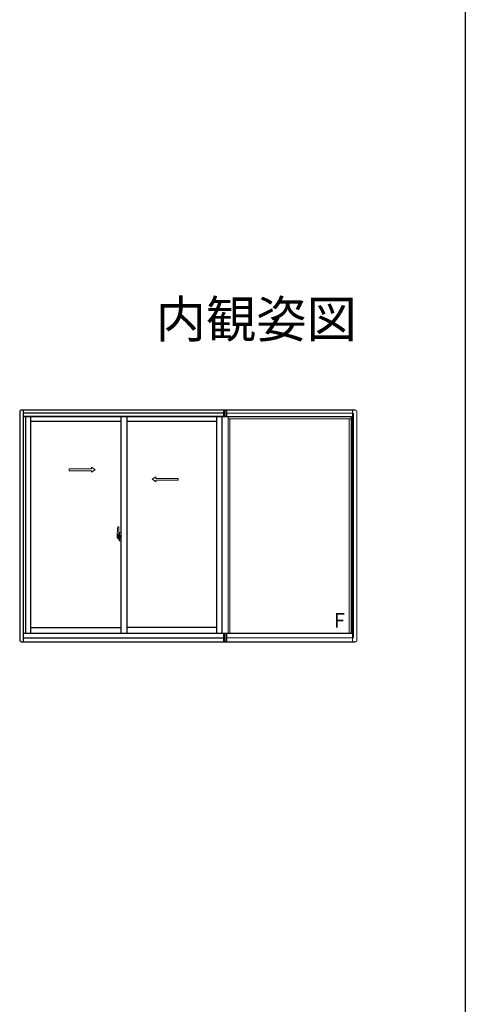
# Model space of a CAD drawing. Extents: x 0 to 990, y 0 to 1603.
# Drawn here: x 809 to 990, y 401 to 802 of the extents above; entities that cross this region are included whole.
import ezdxf
from ezdxf.enums import TextEntityAlignment as Align

# ---------------------------------------------------------------- set-up
doc = ezdxf.new("R2010")
doc.units = 0
doc.linetypes.add('YHIDDEN_1', pattern=[4, 3, -1])
doc.layers.add('USER1', color=3, linetype='CONTINUOUS')
doc.layers.add('YKK_ZWAK', color=7, linetype='CONTINUOUS')
doc.layers.add('YKK_A1', color=4, linetype='CONTINUOUS', lineweight=13)
doc.styles.get("Standard").update_dxf_attribs({"font": 'txt', "bigfont": 'BIGFONT'})

msp = doc.modelspace()

# ---------------------------------------------------------------- linework, layer by layer
at = {"layer": 'YKK_A1', "linetype": 'ByBlock', "lineweight": -2}
for p, q in [((808.67, 642.22), (808.67, 549.07)), ((945.37, 642.72), (809.17, 642.72)), ((810.02, 642.72), (810.02, 548.57)), ((891.57, 641.47), (810.02, 641.47)), ((891.57, 640.09), (810.02, 640.09)), ((891.57, 639.97), (810.02, 639.97)), ((811.02, 639.97), (811.02, 551.97)), ((813.12, 639.97), (813.12, 551.97)), ((849.77, 638.02), (813.12, 638.02)), ((849.77, 639.97), (849.77, 551.97)), ((852.27, 639.97), (852.27, 551.97)), ((888.92, 638.02), (852.27, 638.02)), ((888.92, 551.97), (888.92, 639.97)), ((891.02, 551.97), (891.02, 639.97)), ((813.12, 554.27), (849.77, 554.27)), ((888.92, 554.27), (852.27, 554.27)), ((810.02, 551.97), (892.02, 551.97)), ((810.02, 549.97), (891.57, 549.97)), ((809.17, 548.37), (945.37, 548.37))]:
    msp.add_line(p, q, dxfattribs=at)
at = {"layer": 'YKK_A1', "linetype": 'Continuous', "lineweight": 13, "ltscale": 1.5}
for p, q in [((891.57, 642.72), (891.57, 639.94)), ((892.02, 639.94), (892.02, 642.72)), ((892.02, 639.97), (892.02, 642.72)), ((892.52, 642.72), (892.52, 639.97)), ((892.52, 642.72), (892.52, 639.94)), ((892.97, 639.94), (892.97, 642.72)), ((891.02, 639.97), (891.02, 551.97)), ((891.02, 639.94), (891.02, 551.97)), ((891.02, 639.94), (891.02, 551.97)), ((891.02, 639.94), (893.52, 639.94)), ((891.02, 639.94), (891.02, 551.97)), ((893.52, 639.97), (893.52, 551.97)), ((893.52, 639.94), (893.52, 551.97)), ((891.02, 551.97), (893.52, 551.97)), ((891.57, 551.97), (891.57, 548.37)), ((892.02, 548.37), (892.02, 551.97)), ((892.02, 548.37), (892.02, 551.97)), ((892.52, 551.97), (892.52, 548.37)), ((892.52, 551.97), (892.52, 548.37)), ((892.97, 548.37), (892.97, 551.97))]:
    msp.add_line(p, q, dxfattribs=at)
at = {"layer": 'YKK_A1'}
for p, q in [((944.52, 641.47), (892.97, 641.47)), ((944.07, 642.72), (944.07, 548.37)), ((944.52, 641.47), (944.52, 549.97)), ((945.87, 642.22), (945.87, 548.87)), ((943.64, 640.09), (892.97, 640.09)), ((944.07, 639.97), (892.97, 639.97)), ((893.52, 639.97), (893.52, 551.97)), ((943.52, 639.12), (893.52, 639.12)), ((894.24, 639.12), (894.24, 551.97)), ((942.79, 639.12), (942.79, 551.97)), ((943.52, 639.97), (943.52, 551.97)), ((943.64, 551.84), (943.64, 640.09)), ((848.61, 595.2), (849.04, 595.21)), ((849.07, 595.19), (849.07, 591.93)), ((848.29, 591.22), (849.94, 591.22)), ((848.37, 591.95), (848.37, 590.73)), ((848.42, 590.68), (848.62, 590.67)), ((848.62, 590.84), (848.62, 590.67)), ((848.84, 590.84), (848.62, 590.84)), ((848.66, 590.77), (848.62, 590.77)), ((848.79, 590.35), (848.95, 590.35)), ((848.88, 590.85), (848.84, 590.85)), ((848.88, 591.63), (848.88, 590.82)), ((849.05, 591.63), (848.88, 591.63)), ((848.89, 591.3), (848.88, 591.3)), ((848.99, 591.63), (848.99, 591.41)), ((849.05, 591.93), (849.05, 591.63)), ((849.07, 591.93), (849.05, 591.93)), ((944.07, 551.97), (892.97, 551.97)), ((892.97, 548.37), (892.97, 551.97)), ((943.64, 551.84), (892.97, 551.84)), ((944.52, 549.97), (892.97, 549.97)), ((944.07, 548.37), (944.07, 551.97))]:
    msp.add_line(p, q, dxfattribs=at)
at = {"layer": 'YKK_A1', "linetype": 'Continuous', "ltscale": 0.5}
for p, q in [((828.74, 618.81), (837.91, 618.81)), ((828.74, 618.06), (828.74, 618.81)), ((828.74, 618.06), (837.91, 618.06)), ((837.91, 618.81), (837.91, 619.43)), ((837.91, 619.43), (839.41, 618.43)), ((837.91, 617.43), (839.41, 618.43)), ((837.91, 617.43), (837.91, 618.06)), ((864.13, 615.56), (862.63, 614.56)), ((864.13, 613.56), (862.63, 614.56)), ((864.13, 614.93), (864.13, 615.56)), ((873.19, 614.93), (864.13, 614.93)), ((864.13, 613.56), (864.13, 614.18)), ((873.19, 614.18), (864.13, 614.18)), ((873.19, 614.18), (873.19, 614.93)), ((849.07, 591.47), (849.07, 591.71)), ((849.19, 592.9), (849.19, 591.99)), ((849.32, 591.99), (849.19, 591.99)), ((849.19, 589.54), (849.19, 590.44)), ((849.32, 590.44), (849.19, 590.44)), ((849.22, 591.97), (849.22, 591.99)), ((849.34, 591.97), (849.22, 591.97)), ((849.22, 590.47), (849.22, 590.44)), ((849.34, 590.47), (849.22, 590.47)), ((849.32, 592.95), (849.24, 592.95)), ((849.32, 589.49), (849.24, 589.49)), ((849.32, 592.95), (849.32, 591.99)), ((849.32, 592.92), (849.34, 592.92)), ((849.32, 589.49), (849.32, 590.44)), ((849.32, 589.51), (849.34, 589.51)), ((849.34, 592.95), (849.77, 592.97)), ((849.34, 592.95), (849.34, 591.97)), ((849.34, 592.92), (849.34, 591.97)), ((849.34, 589.51), (849.34, 590.47)), ((849.34, 590.47), (849.34, 589.48)), ((849.34, 589.48), (849.77, 589.47)), ((849.42, 591.71), (849.42, 591.64)), ((849.61, 591.73), (849.45, 591.73)), ((849.45, 591.61), (849.61, 591.61)), ((849.63, 591.71), (849.63, 591.64)), ((849.77, 591.35), (849.75, 591.35)), ((849.77, 591.03), (849.75, 591.03)), ((849.77, 592.97), (849.77, 589.47))]:
    msp.add_line(p, q, dxfattribs=at)
at = {"layer": 'YKK_A1', "linetype": 'YHIDDEN_1', "ltscale": 0.5}
for p, q in [((848.95, 592.08), (848.57, 592.08)), ((848.57, 591.02), (848.57, 592.08)), ((848.57, 591.02), (848.57, 591.02)), ((848.57, 590.97), (848.57, 591.02)), ((848.57, 590.98), (848.57, 591.02)), ((848.59, 592.01), (848.95, 592.01)), ((848.59, 591.03), (848.59, 592.01)), ((848.99, 591.97), (848.99, 591.63))]:
    msp.add_line(p, q, dxfattribs=at)
at = {"layer": 'YKK_A1', "linetype": 'Continuous'}
for p, q in [((848.66, 590.73), (848.66, 590.82)), ((848.66, 590.82), (848.89, 590.82)), ((848.66, 590.73), (848.89, 590.73)), ((848.66, 590.6), (848.66, 590.73)), ((848.66, 590.58), (848.66, 590.6)), ((848.66, 590.58), (848.95, 590.58)), ((848.75, 590.31), (848.73, 590.32)), ((848.77, 590.28), (848.75, 590.31)), ((848.77, 590.33), (848.77, 590.28)), ((848.95, 590.28), (848.77, 590.28)), ((848.84, 590.85), (848.84, 590.82)), ((848.89, 591.19), (848.89, 591.39)), ((848.89, 591.19), (848.99, 591.19)), ((848.89, 591.19), (848.89, 591.19)), ((848.89, 591.11), (848.89, 591.19)), ((848.89, 591.11), (848.99, 591.11)), ((848.89, 591.07), (848.89, 591.11)), ((848.89, 591.07), (848.99, 591.07)), ((848.89, 590.87), (848.89, 591.07)), ((848.89, 590.87), (848.99, 590.87)), ((848.89, 590.82), (848.89, 590.87)), ((848.89, 590.82), (848.99, 590.82)), ((848.89, 590.82), (848.99, 590.82)), ((848.89, 590.82), (848.89, 590.82)), ((848.92, 590.59), (848.89, 590.6)), ((848.89, 590.6), (848.89, 590.6)), ((848.93, 590.58), (848.92, 590.59)), ((848.94, 590.58), (848.93, 590.58)), ((848.96, 590.58), (848.94, 590.58)), ((848.97, 590.59), (848.96, 590.58)), ((848.98, 590.59), (848.97, 590.59)), ((848.99, 590.6), (848.98, 590.59)), ((848.99, 591.81), (848.99, 591.86)), ((848.99, 591.63), (848.99, 591.41)), ((849.07, 591.51), (848.99, 591.51)), ((848.99, 591.41), (849.16, 591.41)), ((848.99, 591.21), (849.16, 591.21)), ((848.99, 591.19), (848.99, 590.39)), ((849.16, 591.19), (848.99, 591.19)), ((848.99, 591.19), (848.99, 591.19)), ((848.99, 591.11), (848.99, 591.19)), ((848.99, 591.07), (848.99, 591.11)), ((848.99, 590.87), (848.99, 591.07)), ((848.99, 590.82), (848.99, 590.87)), ((848.99, 590.82), (848.99, 590.68)), ((848.99, 590.82), (848.99, 590.82)), ((848.99, 590.68), (848.99, 590.67)), ((848.99, 590.67), (848.99, 590.62)), ((848.99, 590.6), (848.99, 590.6)), ((849.07, 591.97), (849.07, 591.41)), ((849.07, 591.41), (849.07, 591.76)), ((849.07, 591.19), (849.07, 590.39)), ((849.07, 590.67), (849.07, 591.19)), ((849.09, 591.79), (849.19, 591.79)), ((849.19, 590.64), (849.09, 590.64)), ((849.16, 591.41), (849.16, 591.21)), ((849.16, 591.21), (849.16, 591.19)), ((849.19, 591.62), (849.19, 591.94)), ((849.2, 591.6), (849.19, 591.62)), ((849.19, 590.82), (849.2, 590.85)), ((849.19, 590.81), (849.19, 590.82)), ((849.19, 590.49), (849.19, 590.81)), ((849.21, 591.57), (849.2, 591.6)), ((849.2, 590.85), (849.21, 590.86)), ((849.22, 591.56), (849.21, 591.57)), ((849.21, 590.86), (849.22, 590.87)), ((849.34, 591.97), (849.22, 591.96)), ((849.23, 591.55), (849.22, 591.56)), ((849.22, 590.87), (849.22, 590.88)), ((849.22, 590.88), (849.23, 590.88)), ((849.34, 590.47), (849.22, 590.47)), ((849.24, 591.55), (849.23, 591.55)), ((849.23, 590.88), (849.24, 590.88)), ((849.24, 591.55), (849.24, 591.55)), ((849.24, 591.55), (849.24, 590.88)), ((849.25, 591.55), (849.25, 590.53)), ((849.74, 591.59), (849.28, 591.57)), ((849.28, 590.51), (849.74, 590.49)), ((849.75, 591.58), (849.75, 590.51)), ((849.75, 591.58), (849.75, 591.57))]:
    msp.add_line(p, q, dxfattribs=at)
at = {"layer": 'YKK_A1', "linetype": 'ByBlock'}
msp.add_line((810.02, 551.84), (891.57, 551.84), dxfattribs=at)
at = {"layer": 'YKK_A1', "linetype": 'ByBlock', "lineweight": -2}
for centre, start, end in [((809.17, 642.22), 90, 180), ((809.17, 549.07), 180, 270)]:
    msp.add_arc(centre, 0.5, start, end, dxfattribs=at)
at = {"layer": 'YKK_A1'}
for centre, radius, start, end in [((945.37, 642.22), 0.5, 0, 90), ((875.62, 591.9), 27.25, 173.1434, 179.9092), ((848.61, 595.15), 0.05, 92, 173.1434), ((849.04, 595.19), 0.025, 0, 92), ((848.42, 590.73), 0.05, 180, 268), ((848.79, 590.33), 0.025, 90, 180), ((848.95, 590.39), 0.0375, 270, 0), ((945.37, 548.87), 0.5, 270, 0)]:
    msp.add_arc(centre, radius, start, end, dxfattribs=at)
at = {"layer": 'YKK_A1', "linetype": 'YHIDDEN_1', "ltscale": 0.5}
for centre, radius, start, end in [((848.59, 592.04), 0.025, 180, 270), ((850.04, 591.02), 1.48, 179.9189, 190.8132), ((849.88, 590.96), 1.31, 179.5362, 192.8514), ((850.06, 590.99), 1.47, 178.4207, 189.3309), ((848.95, 591.97), 0.113, 0, 90), ((848.95, 591.97), 0.0375, 0, 90)]:
    msp.add_arc(centre, radius, start, end, dxfattribs=at)
at = {"layer": 'YKK_A1', "linetype": 'Continuous'}
for centre, radius, start, end in [((849.52, 590.88), 0.933, 188.6291, 193.1575), ((849.88, 590.96), 1.31, 192.8514, 209.2312), ((849.48, 590.9), 0.88, 189.9821, 192.053), ((849.52, 590.88), 0.933, 193.1575, 216.6329), ((849.48, 590.9), 0.88, 192.053, 218.8262), ((848.9, 590.82), 0.095, 266.9123, 356.7406), ((848.95, 590.39), 0.113, 270, 0), ((849.09, 591.76), 0.025, 91, 180), ((849.09, 590.67), 0.025, 180, 269), ((849.22, 591.94), 0.025, 92, 180), ((849.22, 590.49), 0.025, 180, 268), ((849.28, 591.55), 0.0254, 88.9921, 157.9025), ((849.28, 590.53), 0.0256, 202.4382, 270.6673)]:
    msp.add_arc(centre, radius, start, end, dxfattribs=at)
at = {"layer": 'YKK_A1', "linetype": 'Continuous', "ltscale": 0.5}
for centre, radius, start, end in [((849.24, 592.9), 0.05, 90, 180), ((849.24, 589.54), 0.05, 180, 270), ((849.45, 591.71), 0.025, 90, 180), ((849.45, 591.64), 0.025, 180, 270), ((849.61, 591.71), 0.025, 0, 90), ((849.61, 591.64), 0.025, 270, 0)]:
    msp.add_arc(centre, radius, start, end, dxfattribs=at)
at = {"layer": 'YKK_A1', "linetype": 'Continuous'}
for centre, major_axis, ratio, start_param, end_param in [((848.99, 591.39), (0.1, 0), 0.251336, 1.570796, 3.141593), ((848.99, 591.19), (0.1, 0), 0.251336, 1.570796, 3.141593), ((848.89, 590.62), (0.1, 0), 0.637322, 6.030505, 6.283185), ((849.28, 591.55), (-0.0236, 0.0086), 0.995692, 6.28032, 6.631305), ((849.28, 590.53), (-0.0236, -0.0086), 0.995692, 5.935066, 6.28605), ((849.74, 591.57), (0.0106, 0.011), 0.965668, 5.497798, 7.103479), ((849.74, 590.51), (-0.0106, 0.011), 0.965668, 2.321299, 3.92698)]:
    msp.add_ellipse(centre, major_axis=major_axis, ratio=ratio, start_param=start_param, end_param=end_param, dxfattribs=at)
at = {"layer": 'YKK_ZWAK'}
msp.add_line((990, 1560), (990, 0), dxfattribs=at)

# ---------------------------------------------------------------- texts
at = {"layer": 'USER1'}
msp.add_text('内観姿図', height=15, dxfattribs=at).set_placement((945.87, 672.23), align=Align.RIGHT)
at = {"layer": 'YKK_A1'}
msp.add_text('F', height=6, dxfattribs=at).set_placement((936.5, 554.09))

doc.saveas('drawing.dxf')
